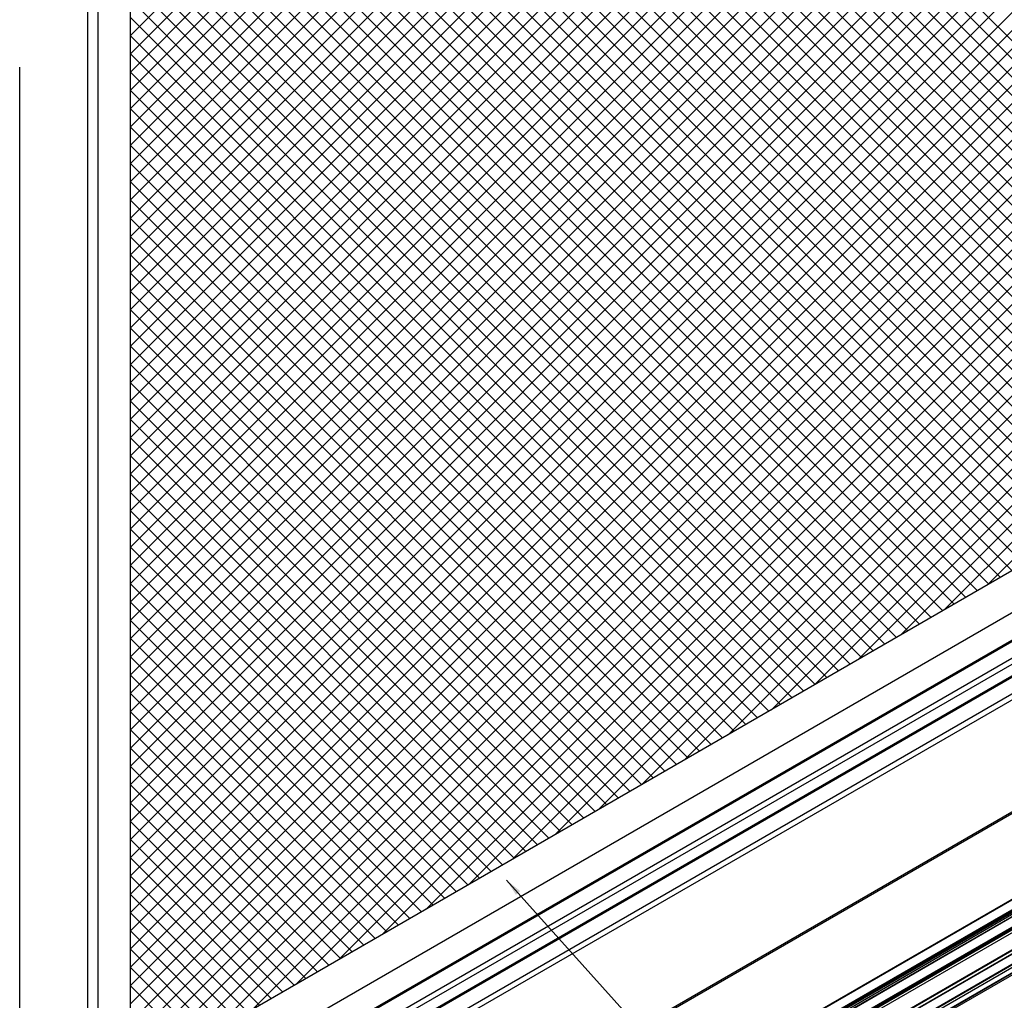
# Model space of a CAD drawing. Extents: x 5 to 415, y 3 to 298.
# Drawn here: x 115 to 173, y 89 to 147 of the extents above; entities that cross this region are included whole.
import ezdxf

# ---------------------------------------------------------------- set-up
doc = ezdxf.new("R2010")
doc.units = 0
doc.layers.get('0').update_dxf_attribs({"linetype": 'CONTINUOUS'})
doc.layers.add('FORMAT', color=7, linetype='CONTINUOUS')
doc.dimstyles.new('SLDDIMSTYLE0', dxfattribs={"dimtxt": 0.18, "dimasz": 1.016, "dimexe": 0, "dimexo": 0.0625, "dimgap": 0, "dimtad": 0, "dimtih": 1, "dimtoh": 1, "dimdec": 0, "dimrnd": 1e-09, "dimzin": 0, "dimtxsty": 'STANDARD', "dimblk1": 'DOT', "dimblk2": 'DOT', "dimsah": 1, "dimcen": 0.09, "dimazin": 3, "dimtfac": 1.016, "dimtdec": 0, "dimtofl": 0, "dimtmove": 0, "dimatfit": 3, "dimtolj": 1, "dimtzin": 0})
picture_1 = doc.add_image_def('image1.bmp', size_in_pixel=(1104, 432))

# ---------------------------------------------------------------- blocks, each defined once
blk = doc.blocks.new('SW_HATCH_0')
at = {"color": 0, "linetype": 'CONTINUOUS'}
for p, q in [((92.767, 53.211), (-0.217, -39.773)), ((91.047, 52.56), (-0.217, -38.704)), ((92.767, 52.142), (-0.217, -40.842)), ((88.518, 51.1), (-0.217, -37.635)), ((92.767, 51.073), (-0.217, -41.911)), ((92.767, 50.004), (-0.217, -42.98)), ((85.989, 49.64), (-0.217, -36.566)), ((92.767, 48.935), (-0.217, -44.05)), ((83.46, 48.18), (-0.217, -35.497)), ((92.767, 47.866), (-0.217, -45.119)), ((92.767, 46.797), (-0.217, -46.188)), ((80.931, 46.72), (-0.217, -34.428)), ((92.767, 45.728), (-0.217, -47.257)), ((78.402, 45.26), (-0.217, -33.359)), ((92.767, 44.659), (-0.217, -48.326)), ((75.873, 43.8), (-0.217, -32.29)), ((92.767, 43.59), (-0.217, -49.395)), ((92.767, 42.521), (-0.217, -50.464)), ((73.344, 42.34), (-0.217, -31.221)), ((92.767, 41.451), (-0.217, -51.533)), ((70.815, 40.88), (-0.217, -30.152)), ((92.767, 40.382), (-0.217, -52.602)), ((68.285, 39.42), (-0.217, -29.082)), ((92.767, 39.313), (-0.217, -53.671)), ((92.767, 38.244), (-0.217, -54.74)), ((65.756, 37.96), (-0.217, -28.013)), ((92.767, 37.175), (-0.217, -55.809)), ((63.227, 36.5), (-0.217, -26.944)), ((92.767, 36.106), (-0.217, -56.879)), ((60.698, 35.04), (-0.217, -25.875)), ((92.767, 35.037), (-0.217, -57.948)), ((92.767, 33.968), (-0.217, -59.017)), ((58.169, 33.58), (-0.217, -24.806)), ((92.767, 32.899), (-0.217, -60.086)), ((55.64, 32.12), (-0.217, -23.737)), ((92.767, 31.83), (-0.217, -61.155)), ((92.767, 30.761), (-0.217, -62.224)), ((53.111, 30.66), (-0.217, -22.668)), ((92.767, 29.692), (-0.217, -63.293)), ((50.582, 29.2), (-0.217, -21.599)), ((92.767, 28.622), (-0.217, -64.362)), ((48.053, 27.74), (-0.217, -20.53)), ((92.767, 27.553), (-0.217, -65.431)), ((92.767, 26.484), (-0.217, -66.5)), ((92.767, 25.415), (-0.217, -67.569)), ((92.767, 24.346), (-0.217, -68.638)), ((92.767, 23.277), (-0.217, -69.707)), ((92.767, 22.208), (-0.217, -70.777)), ((92.767, 21.139), (-0.217, -71.846)), ((92.767, 20.07), (-0.217, -72.915)), ((92.767, 19.001), (-0.217, -73.984)), ((92.767, 17.932), (-0.217, -75.053)), ((92.767, 16.863), (-0.217, -76.122)), ((92.767, 15.794), (-0.217, -77.191)), ((92.767, 14.724), (-0.217, -78.26)), ((92.767, 13.655), (-0.217, -79.329)), ((92.767, 12.586), (-0.217, -80.398)), ((92.767, 11.517), (-0.217, -81.467)), ((19.371, 11.183), (71.054, -40.5)), ((92.767, 10.448), (1.895, -80.424)), ((18.016, 10.4), (69.698, -41.282)), ((18.694, 10.792), (70.376, -40.891)), ((17.338, 10.009), (69.02, -41.673)), ((92.767, 9.379), (4.424, -78.964)), ((15.982, 9.226), (67.665, -42.456)), ((16.66, 9.618), (68.343, -42.065)), ((15.305, 8.835), (66.987, -42.847)), ((92.767, 8.31), (6.953, -77.504)), ((14.627, 8.444), (66.309, -43.239)), ((13.271, 7.661), (64.954, -44.021)), ((13.949, 8.053), (65.631, -43.63)), ((92.767, 7.241), (9.482, -76.044)), ((12.593, 7.27), (64.276, -44.412)), ((11.238, 6.487), (62.92, -45.195)), ((11.916, 6.879), (63.598, -44.804)), ((10.56, 6.096), (62.242, -45.586)), ((92.767, 6.172), (12.011, -74.584)), ((9.204, 5.314), (60.887, -46.369)), ((9.882, 5.705), (61.565, -45.978)), ((8.527, 4.922), (60.209, -46.76)), ((92.767, 5.103), (14.54, -73.124)), ((7.171, 4.14), (58.853, -47.543)), ((7.849, 4.531), (59.531, -47.151)), ((6.493, 3.748), (58.176, -47.934)), ((92.767, 4.034), (17.07, -71.664)), ((5.138, 2.966), (56.82, -48.716)), ((5.815, 3.357), (57.498, -48.325)), ((92.767, 2.965), (19.599, -70.204)), ((4.46, 2.575), (56.142, -49.108)), ((3.104, 1.792), (54.787, -49.89)), ((3.782, 2.183), (55.464, -49.499)), ((92.767, 1.896), (22.128, -68.744)), ((2.426, 1.401), (54.109, -50.282)), ((1.071, 0.618), (52.753, -51.064)), ((1.749, 1.009), (53.431, -50.673)), ((92.767, 0.826), (24.657, -67.284)), ((0.393, 0.227), (52.075, -51.455)), ((-0.217, -0.232), (51.398, -51.847)), ((92.767, -0.243), (27.186, -65.824)), ((-0.217, -1.301), (50.72, -52.238)), ((92.767, -1.312), (29.715, -64.364)), ((-0.217, -2.37), (50.042, -52.629)), ((92.767, -2.381), (32.244, -62.904)), ((-0.217, -3.439), (49.364, -53.021)), ((92.767, -3.45), (34.773, -61.444)), ((-0.217, -4.508), (48.686, -53.412)), ((92.767, -4.519), (37.302, -59.984)), ((-0.217, -5.577), (48.009, -53.803)), ((92.767, -5.588), (39.831, -58.524)), ((-0.217, -6.646), (47.331, -54.194)), ((92.767, -6.657), (42.36, -57.064)), ((-0.217, -7.715), (46.653, -54.586)), ((92.767, -7.726), (44.89, -55.604)), ((-0.217, -8.784), (45.975, -54.977)), ((92.767, -8.795), (47.419, -54.144)), ((-0.217, -9.853), (45.297, -55.368)), ((92.767, -9.864), (49.948, -52.684)), ((-0.217, -10.923), (44.62, -55.76)), ((-0.217, -11.992), (43.942, -56.151)), ((-0.217, -13.061), (43.264, -56.542)), ((-0.217, -14.13), (42.586, -56.933)), ((-0.217, -15.199), (41.909, -57.325)), ((-0.217, -16.268), (41.231, -57.716)), ((-0.217, -17.337), (40.553, -58.107)), ((-0.217, -18.406), (39.875, -58.499)), ((-0.217, -19.475), (39.197, -58.89)), ((-0.217, -20.544), (38.52, -59.281)), ((-0.217, -21.613), (37.842, -59.672)), ((-0.217, -22.682), (37.164, -60.064)), ((-0.217, -23.751), (36.486, -60.455)), ((-0.217, -24.821), (35.808, -60.846)), ((-0.217, -25.89), (35.131, -61.238)), ((-0.217, -26.959), (34.453, -61.629)), ((-0.217, -28.028), (33.775, -62.02)), ((-0.217, -29.097), (33.097, -62.411)), ((-0.217, -30.166), (32.419, -62.803)), ((-0.217, -31.235), (31.742, -63.194)), ((-0.217, -32.304), (31.064, -63.585)), ((-0.217, -33.373), (30.386, -63.977)), ((-0.217, -34.442), (29.708, -64.368)), ((-0.217, -35.511), (29.03, -64.759)), ((-0.217, -36.58), (28.353, -65.15)), ((-0.217, -37.649), (27.675, -65.542)), ((-0.217, -38.719), (26.997, -65.933)), ((-0.217, -39.788), (26.319, -66.324)), ((-0.217, -40.857), (25.641, -66.716)), ((-0.217, -41.926), (24.964, -67.107)), ((-0.217, -42.995), (24.286, -67.498)), ((-0.217, -44.064), (23.608, -67.889)), ((-0.217, -45.133), (22.93, -68.281)), ((-0.217, -46.202), (22.252, -68.672)), ((-0.217, -47.271), (21.575, -69.063)), ((-0.217, -48.34), (20.897, -69.454)), ((-0.217, -49.409), (20.219, -69.846)), ((-0.217, -50.478), (19.541, -70.237)), ((-0.217, -51.547), (18.863, -70.628)), ((-0.217, -52.617), (18.186, -71.02)), ((-0.217, -53.686), (17.508, -71.411)), ((-0.217, -54.755), (16.83, -71.802)), ((-0.217, -55.824), (16.152, -72.193)), ((-0.217, -56.893), (15.475, -72.585)), ((-0.217, -57.962), (14.797, -72.976)), ((-0.217, -59.031), (14.119, -73.367)), ((-0.217, -60.1), (13.441, -73.759)), ((-0.217, -61.169), (12.763, -74.15)), ((-0.217, -62.238), (12.086, -74.541)), ((-0.217, -63.307), (11.408, -74.932)), ((-0.217, -64.376), (10.73, -75.324)), ((-0.217, -65.445), (10.052, -75.715)), ((-0.217, -66.515), (9.374, -76.106)), ((-0.217, -67.584), (8.697, -76.498)), ((-0.217, -68.653), (8.019, -76.889)), ((-0.217, -69.722), (7.341, -77.28)), ((-0.217, -70.791), (6.663, -77.671)), ((-0.217, -71.86), (5.985, -78.063)), ((-0.217, -72.929), (5.308, -78.454)), ((-0.217, -73.998), (4.63, -78.845)), ((-0.217, -75.067), (3.952, -79.237)), ((-0.217, -76.136), (3.274, -79.628))]:
    blk.add_line(p, q, dxfattribs=at)
blk = doc.blocks.new('_DOT')
at = {"color": 0, "linetype": 'BYBLOCK'}
blk.add_line((-0.5, 0), (-1, 0), dxfattribs=at)
at = {"color": 0, "linetype": 'BYBLOCK', "const_width": 0.5}
blk.add_lwpolyline([(-0.25, 0, 1), (0.25, 0, 1)], format="xyb", close=True, dxfattribs=at)

msp = doc.modelspace()

# ---------------------------------------------------------------- linework, layer by layer
at = {"color": 7, "linetype": 'CONTINUOUS'}
for p, q in [((118.926, 167.577), (118.926, 81.16)), ((119.561, 81.16), (119.561, 167.577)), ((121.44, 84.791), (121.44, 166.309)), ((114.964, 18.444), (114.964, 144.056)), ((214.424, 138.47), (121.44, 84.791)), ((119.561, 81.257), (216.334, 137.123)), ((211.562, 132.745), (121.288, 80.631)), ((211.668, 132.734), (121.394, 80.62)), ((212.515, 132.245), (122.241, 80.131)), ((212.665, 131.986), (122.391, 79.872)), ((213.367, 131.703), (123.094, 79.589)), ((213.473, 131.692), (123.199, 79.578)), ((214.32, 131.203), (124.046, 79.089)), ((214.47, 130.944), (124.196, 78.83)), ((124.152, 72.165), (214.426, 124.279)), ((214.47, 124.376), (124.196, 72.262)), ((212.834, 118.33), (121.64, 65.686)), ((121.666, 65.683), (212.859, 118.328)), ((121.923, 64.958), (213.116, 117.603)), ((122.175, 65.389), (213.368, 118.034)), ((122.201, 65.233), (213.394, 117.878)), ((122.212, 65.326), (213.405, 117.971)), ((122.212, 65.257), (213.405, 117.901)), ((213.708, 117.826), (122.514, 65.181)), ((122.54, 65.178), (213.734, 117.823)), ((122.943, 64.492), (214.136, 117.137)), ((123.049, 64.885), (214.242, 117.529)), ((123.075, 64.728), (214.268, 117.373)), ((123.086, 64.821), (214.279, 117.466)), ((123.086, 64.752), (214.279, 117.397)), ((123.378, 63.74), (214.572, 116.384)), ((214.606, 116.344), (123.413, 63.7)), ((214.646, 116.162), (123.453, 63.517)), ((123.461, 63.557), (214.654, 116.201)), ((123.536, 62.993), (214.729, 115.638)), ((214.751, 115.588), (123.558, 62.944)), ((123.576, 62.822), (214.769, 115.467)), ((123.398, 62.277), (214.591, 114.921)), ((123.399, 62.41), (214.592, 115.055)), ((214.596, 115.008), (123.403, 62.364))]:
    msp.add_line(p, q, dxfattribs=at)

# ---------------------------------------------------------------- block references
msp.add_blockref('SW_HATCH_0', (121.657, 166.434), dxfattribs=at)

# ---------------------------------------------------------------- referenced raster images: frames only (the image files are external)
image = msp.add_image(picture_1, insert=(89.446, 2.855), size_in_units=(342.393, 133.98), rotation=32)
image.dxf.flags = 7

# ---------------------------------------------------------------- leaders
at = {"layer": 'FORMAT'}
msp.add_leader([(143.455, 96.483), (196.819, 37.028)], dimstyle='SLDDIMSTYLE0', dxfattribs=at)

doc.saveas('drawing.dxf')
